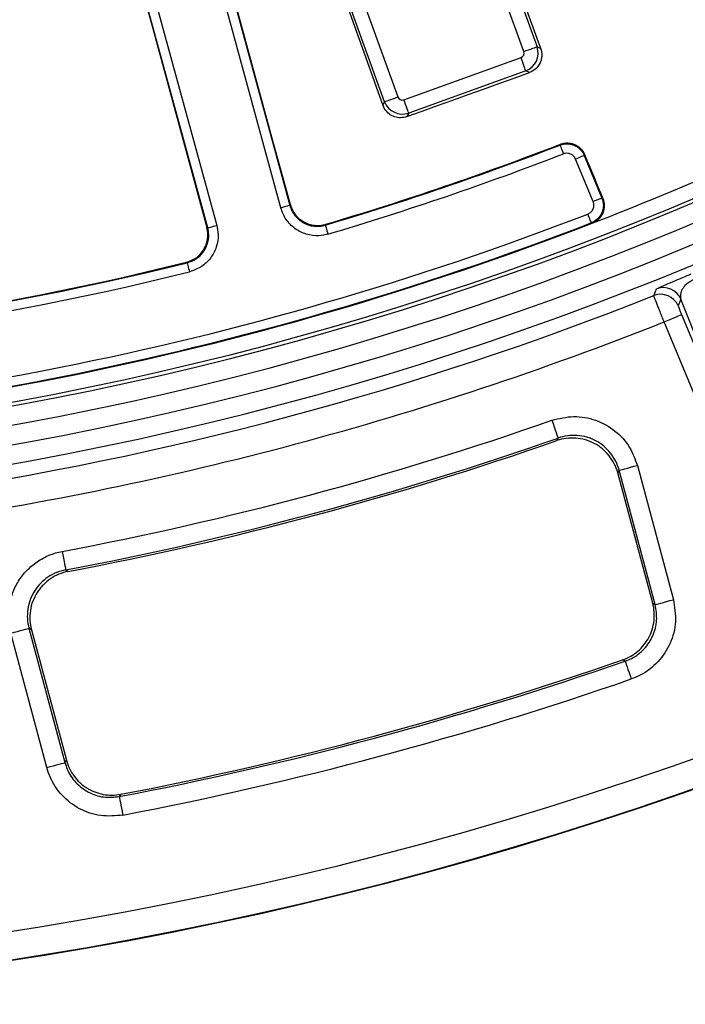
# Model space of a CAD drawing. Units: millimetres. Extents: x 8 to 415, y 1 to 291.
# Drawn here: x 137 to 151, y 18 to 39 of the extents above; entities that cross this region are included whole.
import ezdxf

# ---------------------------------------------------------------- set-up
doc = ezdxf.new("R2010")
doc.units = ezdxf.units.MM

msp = doc.modelspace()

# ---------------------------------------------------------------- linework, layer by layer
at = {"color": 7, "linetype": 'Continuous', "lineweight": 25}
for p, q in [((147.801615, 38.132575), (144.867931, 46.260318)), ((145.149037, 46.361783), (148.082722, 38.23404)), ((142.646941, 34.812715), (139.571316, 46.093973)), ((139.764244, 46.146574), (142.839869, 34.86531)), ((141.096633, 34.390053), (138.021008, 45.671311)), ((138.213936, 45.723912), (141.289561, 34.442648)), ((144.848981, 37.066832), (141.915295, 45.194575)), ((142.196403, 45.296034), (145.130087, 37.168297)), ((148.082722, 38.23404), (148.159114, 38.19817)), ((145.257611, 37.108412), (147.741734, 38.005051)), ((147.843199, 37.723943), (145.359076, 36.827305)), ((147.920076, 37.687847), (147.843199, 37.723943)), ((144.813109, 36.990436), (144.848981, 37.066832)), ((145.359076, 36.827305), (145.322978, 36.750432)), ((149.272891, 34.945848), (148.898117, 35.850635)), ((149.082864, 35.927161), (149.45764, 35.022375)), ((142.839869, 34.86531), (142.849285, 34.882238)), ((141.079929, 34.399852), (141.096633, 34.390053)), ((151.133337, 32.873794), (151.074021, 32.733252)), ((153.768473, 26.219311), (151.133337, 32.873794)), ((151.147368, 32.54722), (153.768473, 26.219311)), ((153.398978, 26.066258), (150.777873, 32.394167)), ((148.499499, 29.872492), (148.528458, 29.928204)), ((150.209039, 29.347571), (150.973051, 26.496234)), ((150.535294, 26.420381), (149.793642, 29.188266)), ((150.587212, 26.39285), (149.823197, 29.244187)), ((138.083809, 27.129569), (138.136745, 27.095797)), ((137.682713, 22.935095), (136.918698, 25.786438)), ((137.304539, 25.889822), (138.068553, 23.038485)), ((137.358099, 25.85617), (138.09975, 23.088291)), ((149.949997, 25.190946), (149.897581, 25.218305)), ((139.253061, 22.366115), (139.221349, 22.316214))]:
    msp.add_line(p, q, dxfattribs=at)
at = {"color": 7, "linetype": 'Continuous', "lineweight": 25, "flags": 128}
for points in [[(148.159114, 38.19817), (147.786687, 39.226874), (147.414275, 40.255585), (147.041881, 41.284307), (146.669502, 42.313042), (146.29714, 43.341776), (145.924794, 44.370523), (145.552463, 45.399281), (145.18015, 46.428039)], [(142.849285, 34.882238), (142.465382, 36.289295), (142.081482, 37.696358), (141.697589, 39.103427), (141.3137, 40.510502), (140.929816, 41.917583), (140.545938, 43.32467), (140.162065, 44.731763), (139.778198, 46.138855)], [(138.012902, 45.657584), (138.396306, 44.25036), (138.779702, 42.843136), (139.163091, 41.435918), (139.546473, 40.0287), (139.929848, 38.621488), (140.313215, 37.214276), (140.696576, 35.807064), (141.079929, 34.399852)], [(141.849036, 45.225682), (142.219607, 44.196292), (142.59016, 43.166896), (142.960697, 42.1375), (143.331214, 41.108092), (143.701715, 40.078684), (144.072198, 39.049276), (144.442662, 38.019856), (144.813109, 36.990436)], [(147.801615, 38.132575), (147.853644, 38.151356), (147.903889, 38.169488), (147.950626, 38.186362), (147.992254, 38.201388), (148.027345, 38.214054), (148.054696, 38.223925), (148.073369, 38.230666), (148.082722, 38.23404)], [(147.843199, 37.723943), (147.839823, 37.733295), (147.833083, 37.751969), (147.823211, 37.779322), (147.810545, 37.814411), (147.79552, 37.856039), (147.778651, 37.902775), (147.760514, 37.953022), (147.741734, 38.005051)], [(145.322978, 36.750432), (145.647613, 36.867615), (145.972248, 36.984792), (146.296885, 37.101975), (146.621522, 37.219151), (146.94616, 37.336328), (147.270798, 37.453499), (147.595436, 37.570676), (147.920076, 37.687847)], [(144.848981, 37.066832), (144.858334, 37.070205), (144.877007, 37.076947), (144.904358, 37.086817), (144.939449, 37.099483), (144.981077, 37.114509), (145.027814, 37.131378), (145.078059, 37.149515), (145.130087, 37.168297)], [(145.359076, 36.827305), (145.355699, 36.836662), (145.34896, 36.855331), (145.339088, 36.882683), (145.326422, 36.917772), (145.311397, 36.9594), (145.294527, 37.006142), (145.276391, 37.056383), (145.257611, 37.108412)], [(148.569278, 36.147192), (148.573115, 36.156228), (148.576719, 36.164709)], [(148.569278, 36.147192), (148.570875, 36.143061), (148.575119, 36.13207), (148.581851, 36.114642), (148.590819, 36.09142), (148.601683, 36.063286), (148.614039, 36.031296), (148.627421, 35.996648), (148.641323, 35.960653)], [(149.082864, 35.927161), (149.078771, 35.925468), (149.067887, 35.920956), (149.050624, 35.91381), (149.027629, 35.904285), (148.999765, 35.892739), (148.968082, 35.87962), (148.933769, 35.865405), (148.898117, 35.850635)], [(149.090424, 35.94481), (149.08674, 35.936209), (149.083924, 35.929635), (149.082864, 35.927161)], [(149.090424, 35.94481), (149.138618, 35.828521), (149.186813, 35.712239), (149.235008, 35.59595), (149.283203, 35.479667), (149.331398, 35.363379), (149.379593, 35.247096), (149.427787, 35.130807), (149.475982, 35.014519)], [(149.45764, 35.022375), (149.453546, 35.020682), (149.442662, 35.01617), (149.425399, 35.009023), (149.402403, 34.999492), (149.37454, 34.987953), (149.342857, 34.974828), (149.308544, 34.960618), (149.272891, 34.945848)], [(149.45764, 35.022375), (149.460183, 35.021284), (149.466906, 35.018405), (149.475982, 35.014519)], [(142.839869, 34.86531), (142.835594, 34.864148), (142.824229, 34.861049), (142.8062, 34.856131), (142.782187, 34.849587), (142.753089, 34.841653), (142.720004, 34.832635), (142.684172, 34.822866), (142.646941, 34.812715)], [(149.232366, 34.496292), (149.230767, 34.500429), (149.226519, 34.511414), (149.219781, 34.528842), (149.210806, 34.552058), (149.199931, 34.580192), (149.187564, 34.612175), (149.174171, 34.646818), (149.160255, 34.682807)], [(149.250897, 34.488424), (149.241672, 34.49234), (149.232366, 34.496292)], [(141.096633, 34.390053), (141.100908, 34.391215), (141.112273, 34.394314), (141.130302, 34.399232), (141.154315, 34.405776), (141.183411, 34.41371), (141.216498, 34.422728), (141.252329, 34.432497), (141.289561, 34.442648)], [(143.599294, 34.465202), (143.594631, 34.456911), (143.589669, 34.44809)], [(143.589669, 34.44809), (143.590933, 34.44384), (143.59429, 34.432551), (143.599617, 34.41464), (143.606713, 34.39078), (143.615309, 34.361878), (143.625086, 34.329006), (143.635673, 34.293404), (143.646673, 34.256419)], [(140.66234, 33.650007), (140.653586, 33.655092), (140.645362, 33.659872)], [(140.66234, 33.650007), (140.663407, 33.64571), (140.666244, 33.634272), (140.670744, 33.61614), (140.676739, 33.591982), (140.684004, 33.56271), (140.692263, 33.529427), (140.701208, 33.493378), (140.710504, 33.455923)], [(150.556692, 32.951816), (150.56425, 32.969847), (150.594463, 33.041998), (150.615441, 33.092132)], [(150.777873, 32.394167), (150.849178, 32.423701), (150.917801, 32.452127), (150.981169, 32.478377), (151.036894, 32.501456), (151.082885, 32.520505), (151.117414, 32.53481), (151.139178, 32.543829), (151.147368, 32.54722)], [(148.396402, 30.305197), (148.421351, 30.233976), (148.445403, 30.165305), (148.467695, 30.101665), (148.487427, 30.045339), (148.50389, 29.998341), (148.516492, 29.962363), (148.52478, 29.9387), (148.528458, 29.928204)], [(149.823197, 29.244187), (149.833941, 29.247066), (149.858158, 29.253557), (149.894979, 29.263421), (149.943077, 29.276308), (150.00073, 29.291757), (150.065866, 29.30921), (150.136142, 29.328039), (150.209039, 29.347571)], [(149.823197, 29.244187), (149.817466, 29.233339), (149.793642, 29.188266)], [(138.009677, 27.522084), (138.023683, 27.447924), (138.037185, 27.376434), (138.049699, 27.310171), (138.060776, 27.251526), (138.070018, 27.202591), (138.077092, 27.165135), (138.081745, 27.140501), (138.083809, 27.129569)], [(150.535294, 26.420381), (150.576043, 26.398769), (150.587212, 26.39285)], [(150.587212, 26.39285), (150.597956, 26.395729), (150.622174, 26.402214), (150.658991, 26.412084), (150.707092, 26.424971), (150.764745, 26.44042), (150.829881, 26.457873), (150.900158, 26.476702), (150.973051, 26.496234)], [(136.918698, 25.786438), (136.991594, 25.805971), (137.061871, 25.8248), (137.127005, 25.842252), (137.184659, 25.857701), (137.232759, 25.870588), (137.269578, 25.880459), (137.293796, 25.886943), (137.304539, 25.889822)], [(137.358099, 25.85617), (137.314927, 25.883296), (137.304539, 25.889822)], [(149.949997, 25.190946), (149.953645, 25.180438), (149.961864, 25.156751), (149.97436, 25.120738), (149.990686, 25.073692), (150.010251, 25.017306), (150.032359, 24.9536), (150.056213, 24.884864), (150.080951, 24.813571)], [(137.682713, 22.935095), (137.755608, 22.954627), (137.825885, 22.973462), (137.891021, 22.990915), (137.948673, 23.006364), (137.996773, 23.019251), (138.033592, 23.029115), (138.057809, 23.035606), (138.068553, 23.038485)], [(138.068553, 23.038485), (138.075266, 23.049196), (138.09975, 23.088291)], [(139.221349, 22.316214), (139.223445, 22.305288), (139.228171, 22.280666), (139.235354, 22.243228), (139.244738, 22.194322), (139.255987, 22.135707), (139.268694, 22.069487), (139.282405, 21.998032), (139.296626, 21.923914)]]:
    msp.add_lwpolyline(points, dxfattribs=at)
at = {"color": 7, "linetype": 'Continuous', "lineweight": 25}
for centre, radius, start, end in [((124.716058, 97.907993), 68.312725, 188.69541929, 351.30458071), ((124.716058, 97.907993), 69.60686, 188.68946166, 351.31053834), ((124.716058, 97.907993), 69.206921, 188.68946166, 351.31053834), ((124.716058, 97.907993), 68.793079, 188.75178768, 351.24821232), ((124.716058, 97.907993), 68.39314, 188.75178768, 351.24821232), ((124.716058, 97.907993), 79.389436, 226.6547791, 313.3452209), ((124.716058, 97.907993), 80, 226.64692435, 313.35307565), ((124.716058, 97.907993), 79.989344, 226.6547791, 313.3452209), ((124.716058, 97.907993), 66.193384, 286.57521276, 291.12900064), ((124.716058, 97.907993), 66.207043, 286.56300511, 291.11752897), ((124.716058, 97.907993), 66.407012, 286.56300511, 291.11752897), ((124.716058, 97.907993), 68, 291.14973251, 293.85026749), ((124.716058, 97.907993), 68, 271.35026749, 291.14973251), ((124.716058, 97.907993), 67.786005, 271.36244069, 291.13755931), ((124.716058, 97.907993), 67.985975, 271.36244069, 291.13755931), ((124.716058, 97.907993), 66.193384, 271.37099936, 283.92478724), ((124.716058, 97.907993), 66.207043, 271.38247103, 283.93699489), ((124.716058, 97.907993), 66.407012, 271.38247103, 283.93699489), ((150.763763, 32.720559), 0.400082, 22.5201288, 111.7606293), ((124.716058, 97.907993), 69.907392, 278.30652433, 291.69347567), ((150.704446, 32.580015), 0.400084, 22.5203567, 111.6729323), ((124.716058, 97.907993), 70.507301, 278.30702439, 291.69297561), ((124.716058, 97.907993), 71.630278, 280.69533352, 289.30466648), ((124.716058, 97.907993), 72.02973, 280.69533352, 289.30466648), ((124.716058, 97.907993), 72.072753, 280.7317023, 289.2682977), ((124.716058, 97.907993), 76.970909, 280.8624355, 289.1375645), ((124.716058, 97.907993), 76.927886, 280.8926364, 289.1073636), ((124.716058, 97.907993), 77.370361, 280.8624355, 289.1375645)]:
    msp.add_arc(centre, radius, start, end, dxfattribs=at)
for centre, major_axis, ratio, start_param, end_param in [((147.706937, 38.099212), (0.091208, -0.042828), 0.992432509, 5.501585242, 7.064785372), ((147.706937, 38.099212), (0.170015, 0.36207), 0.99623068, 3.930788915, 5.493989046), ((145.224248, 37.203092), (0.36207, -0.170015), 0.99623068, 3.930788915, 5.493989046), ((145.224248, 37.203092), (-0.042828, -0.091208), 0.992432509, 5.501585242, 7.064785372)]:
    msp.add_ellipse(centre, major_axis=major_axis, ratio=ratio, start_param=start_param, end_param=end_param, dxfattribs=at)
for points, knots in [([(148.159115, 38.198169), (148.168075, 38.17342), (148.174482, 38.148208), (148.182372, 38.096892), (148.183831, 38.0705), (148.181547, 38.018311), (148.177877, 37.992622), (148.165514, 37.942047), (148.156698, 37.917018), (148.123661, 37.846371), (148.091953, 37.803334), (148.015247, 37.733378), (147.969598, 37.705719), (147.920076, 37.687845)], [0, 0, 0, 0, 0.125, 0.125, 0.25, 0.25, 0.375, 0.375, 0.5, 0.5, 0.75, 0.75, 1, 1, 1, 1]), ([(145.322978, 36.750432), (145.27932, 36.73933), (145.191996, 36.717123), (145.056398, 36.741153), (144.937638, 36.805661), (144.854768, 36.89492), (144.825032, 36.9631), (144.813109, 36.990436)], [0, 0, 0, 0, 0.214731526, 0.429507681, 0.643366904, 0.857009589, 1, 1, 1, 1]), ([(148.569278, 36.147193), (148.617786, 36.165919), (148.669669, 36.174936), (148.746565, 36.173475), (148.772461, 36.170482), (148.822945, 36.159589), (148.847367, 36.151785), (148.894597, 36.131532), (148.917572, 36.118922), (148.960027, 36.089951), (148.979723, 36.07354), (149.016011, 36.036816), (149.032452, 36.016567), (149.060803, 35.973843), (149.072912, 35.95118), (149.082865, 35.927162)], [0, 0, 0, 0, 0.25, 0.25, 0.375, 0.375, 0.5, 0.5, 0.625, 0.625, 0.75, 0.75, 0.875, 0.875, 1, 1, 1, 1]), ([(148.57672, 36.16471), (148.600975, 36.174084), (148.625737, 36.180962), (148.676232, 36.189929), (148.702237, 36.192005), (148.753866, 36.191088), (148.779339, 36.188159), (148.829612, 36.177425), (148.854595, 36.169498), (148.901852, 36.14929), (148.924356, 36.136998), (148.96708, 36.107973), (148.987119, 36.091292), (149.04124, 36.036635), (149.070513, 35.992852), (149.090424, 35.94481)], [0, 0, 0, 0, 0.125, 0.125, 0.25, 0.25, 0.375, 0.375, 0.5, 0.5, 0.625, 0.625, 0.75, 0.75, 1, 1, 1, 1]), ([(148.898117, 35.850635), (148.887471, 35.870561), (148.866179, 35.910415), (148.811393, 35.952582), (148.747202, 35.974964), (148.687758, 35.975511), (148.653857, 35.964663), (148.641323, 35.960653)], [0, 0, 0, 0, 0.218055135, 0.436111201, 0.654133918, 0.872137837, 1, 1, 1, 1]), ([(149.160255, 34.682807), (149.180429, 34.692976), (149.220776, 34.713315), (149.264244, 34.767087), (149.288106, 34.830714), (149.290282, 34.893439), (149.278047, 34.93031), (149.272891, 34.945848)], [0, 0, 0, 0, 0.21151957, 0.423034958, 0.634527936, 0.845979235, 1, 1, 1, 1]), ([(149.45764, 35.022375), (149.467945, 34.991301), (149.4924, 34.917561), (149.488038, 34.792118), (149.440306, 34.66487), (149.353386, 34.557324), (149.272705, 34.516636), (149.232366, 34.496292)], [0, 0, 0, 0, 0.154005919, 0.365478562, 0.576964023, 0.788488158, 1, 1, 1, 1]), ([(149.475984, 35.014519), (149.486247, 34.989756), (149.493873, 34.964392), (149.504066, 34.91251), (149.506615, 34.885686), (149.50632, 34.832529), (149.50355, 34.806249), (149.492793, 34.754281), (149.484703, 34.728521), (149.453516, 34.655541), (149.422615, 34.610678), (149.346626, 34.537183), (149.300901, 34.507769), (149.250898, 34.488425)], [0, 0, 0, 0, 0.125, 0.125, 0.25, 0.25, 0.375, 0.375, 0.5, 0.5, 0.75, 0.75, 1, 1, 1, 1]), ([(143.646673, 34.256419), (143.582951, 34.242369), (143.431432, 34.208961), (143.182982, 34.243308), (142.939611, 34.364376), (142.743493, 34.559389), (142.679125, 34.728273), (142.646941, 34.812715)], [0, 0, 0, 0, 0.153560405, 0.36513892, 0.576735811, 0.788366757, 1, 1, 1, 1]), ([(142.839869, 34.865311), (142.850437, 34.826533), (142.864682, 34.789462), (142.90023, 34.718597), (142.921833, 34.684456), (142.970984, 34.621708), (142.998394, 34.593094), (143.058853, 34.541359), (143.092091, 34.518243), (143.161401, 34.479644), (143.197791, 34.463838), (143.274154, 34.439435), (143.313253, 34.43116), (143.392026, 34.422451), (143.432242, 34.421995), (143.511952, 34.429137), (143.551145, 34.436628), (143.589669, 34.448089)], [0, 0, 0, 0, 0.125, 0.125, 0.25, 0.25, 0.375, 0.375, 0.5, 0.5, 0.625, 0.625, 0.75, 0.75, 0.875, 0.875, 1, 1, 1, 1]), ([(142.849286, 34.882237), (142.859866, 34.84346), (142.874125, 34.806393), (142.909701, 34.735539), (142.93132, 34.701406), (142.980498, 34.638677), (143.007921, 34.610073), (143.068405, 34.558359), (143.101652, 34.535256), (143.170978, 34.496679), (143.207376, 34.480883), (143.283753, 34.456498), (143.322854, 34.448232), (143.401635, 34.439537), (143.441856, 34.439088), (143.52157, 34.446241), (143.560767, 34.453736), (143.599293, 34.465203)], [0, 0, 0, 0, 0.125, 0.125, 0.25, 0.25, 0.375, 0.375, 0.5, 0.5, 0.625, 0.625, 0.75, 0.75, 0.875, 0.875, 1, 1, 1, 1]), ([(140.645362, 33.659872), (140.709249, 33.682545), (140.837023, 33.727892), (140.986687, 33.871585), (141.081712, 34.051999), (141.111771, 34.237689), (141.089353, 34.351858), (141.079929, 34.399852)], [0, 0, 0, 0, 0.211655957, 0.423313325, 0.634942011, 0.84654024, 1, 1, 1, 1]), ([(140.66234, 33.650007), (140.726214, 33.672682), (140.85396, 33.718031), (141.003568, 33.861724), (141.098526, 34.042132), (141.128535, 34.227841), (141.106078, 34.342028), (141.096633, 34.390053)], [0, 0, 0, 0, 0.211637989, 0.423265313, 0.63485238, 0.846429036, 1, 1, 1, 1]), ([(141.289561, 34.442648), (141.302146, 34.37862), (141.332071, 34.226374), (141.292042, 33.978778), (141.165429, 33.738245), (140.965973, 33.546649), (140.79566, 33.486165), (140.710504, 33.455923)], [0, 0, 0, 0, 0.153561175, 0.365141051, 0.576734604, 0.788369141, 1, 1, 1, 1]), ([(151.403491, 33.289061), (151.38398, 33.280829), (151.365511, 33.271786), (151.330365, 33.252302), (151.313929, 33.241953), (151.270009, 33.21139), (151.246251, 33.190734), (151.206758, 33.150646), (151.191163, 33.131377), (151.165239, 33.093803), (151.155039, 33.075571), (151.130998, 33.023052), (151.123254, 32.990279), (151.119634, 32.928901), (151.123804, 32.900381), (151.133336, 32.873795)], [0, 0, 0, 0, 0.0625, 0.0625, 0.125, 0.125, 0.25, 0.25, 0.375, 0.375, 0.5, 0.5, 0.75, 0.75, 1, 1, 1, 1]), ([(151.187333, 33.343294), (151.187634, 33.343421), (151.237253, 33.364383), (151.29531, 33.388264), (151.353016, 33.412)], [0, 0, 0, 0, 0.006064208, 1, 1, 1, 1]), ([(150.777872, 32.394168), (150.763221, 32.4305), (150.748832, 32.46624), (150.720559, 32.536586), (150.706533, 32.571545), (150.679771, 32.638371), (150.667091, 32.670096), (150.643118, 32.73021), (150.63176, 32.758761), (150.611397, 32.810103), (150.602267, 32.833204), (150.586148, 32.874175), (150.579258, 32.891794), (150.562691, 32.934527), (150.556783, 32.950379), (150.556693, 32.951815)], [0, 0, 0, 0, 0.125, 0.125, 0.25, 0.25, 0.375, 0.375, 0.5, 0.5, 0.625, 0.625, 0.75, 0.75, 1, 1, 1, 1]), ([(151.074022, 32.733252), (151.073524, 32.732073), (151.081158, 32.711324), (151.101418, 32.659939), (151.109602, 32.639517), (151.127651, 32.595048), (151.137372, 32.571349), (151.147367, 32.547219)], [0, 0, 0, 0, 0.5, 0.5, 0.75, 0.75, 1, 1, 1, 1]), ([(148.396402, 30.305197), (148.549993, 30.342642), (148.857188, 30.417536), (149.332654, 30.328575), (149.74776, 30.098091), (150.060682, 29.756253), (150.161701, 29.477972), (150.209039, 29.347571)], [0, 0, 0, 0, 0.205108343, 0.410233029, 0.615004048, 0.819592637, 1, 1, 1, 1]), ([(149.793641, 29.188264), (149.775757, 29.255008), (149.751353, 29.318759), (149.690003, 29.440505), (149.6525, 29.499104), (149.567223, 29.606138), (149.519554, 29.654797), (149.440463, 29.720461), (149.412663, 29.741213), (149.355596, 29.779371), (149.326264, 29.796858), (149.235925, 29.844649), (149.172286, 29.870421), (149.039825, 29.908604), (148.972685, 29.9206), (148.836639, 29.930854), (148.767045, 29.928937), (148.631295, 29.911069), (148.564727, 29.895292), (148.499499, 29.87249)], [0, 0, 0, 0, 0.125, 0.125, 0.25, 0.25, 0.375, 0.375, 0.4375, 0.4375, 0.5, 0.5, 0.625, 0.625, 0.75, 0.75, 0.875, 0.875, 1, 1, 1, 1]), ([(149.823197, 29.244188), (149.805379, 29.311), (149.780998, 29.374974), (149.719427, 29.497382), (149.681854, 29.556071), (149.596795, 29.662896), (149.549067, 29.7117), (149.442865, 29.799782), (149.38567, 29.837907), (149.295211, 29.88567), (149.264208, 29.900062), (149.200466, 29.925719), (149.16762, 29.936994), (149.0687, 29.965312), (149.001571, 29.977231), (148.864967, 29.987241), (148.795365, 29.985116), (148.660135, 29.967006), (148.593689, 29.95114), (148.528457, 29.928204)], [0, 0, 0, 0, 0.125, 0.125, 0.25, 0.25, 0.375, 0.375, 0.5, 0.5, 0.5625, 0.5625, 0.625, 0.625, 0.75, 0.75, 0.875, 0.875, 1, 1, 1, 1]), ([(136.918699, 25.786438), (136.893651, 25.879916), (136.878612, 25.97433), (136.870491, 26.117303), (136.87021, 26.165187), (136.874636, 26.261423), (136.879375, 26.309682), (136.900758, 26.451831), (136.924519, 26.544228), (136.9745, 26.679248), (136.9937, 26.723883), (137.036218, 26.810113), (137.059561, 26.851855), (137.135706, 26.973058), (137.194884, 27.048871), (137.328856, 27.187878), (137.401915, 27.249413), (137.559802, 27.357046), (137.645584, 27.403412), (137.822779, 27.476698), (137.914582, 27.504122), (138.009677, 27.522082)], [0, 0, 0, 0, 0.125, 0.125, 0.1875, 0.1875, 0.25, 0.25, 0.375, 0.375, 0.4375, 0.4375, 0.5, 0.5, 0.625, 0.625, 0.75, 0.75, 0.875, 0.875, 1, 1, 1, 1]), ([(138.083809, 27.129569), (138.015848, 27.116817), (137.950225, 27.097306), (137.823541, 27.045096), (137.762197, 27.012035), (137.649289, 26.935234), (137.59704, 26.891304), (137.501235, 26.792013), (137.458924, 26.737842), (137.404506, 26.651222), (137.387828, 26.621387), (137.357459, 26.559751), (137.343751, 26.527843), (137.308087, 26.431328), (137.291163, 26.365283), (137.270928, 26.229816), (137.267823, 26.160251), (137.275731, 26.024043), (137.286565, 25.956593), (137.30454, 25.889824)], [0, 0, 0, 0, 0.125, 0.125, 0.25, 0.25, 0.375, 0.375, 0.5, 0.5, 0.5625, 0.5625, 0.625, 0.625, 0.75, 0.75, 0.875, 0.875, 1, 1, 1, 1]), ([(138.136745, 27.095798), (138.068855, 27.082931), (138.003465, 27.06334), (137.87749, 27.011221), (137.816262, 26.978184), (137.703179, 26.901109), (137.651106, 26.857194), (137.579738, 26.78321), (137.556974, 26.757031), (137.514675, 26.702963), (137.495053, 26.675014), (137.440671, 26.588482), (137.410234, 26.526937), (137.362299, 26.397686), (137.345339, 26.331624), (137.324988, 26.196719), (137.32172, 26.127176), (137.329435, 25.990473), (137.340214, 25.922914), (137.358098, 25.85617)], [0, 0, 0, 0, 0.125, 0.125, 0.25, 0.25, 0.375, 0.375, 0.4375, 0.4375, 0.5, 0.5, 0.625, 0.625, 0.75, 0.75, 0.875, 0.875, 1, 1, 1, 1]), ([(149.897581, 25.218306), (149.957046, 25.238906), (150.013641, 25.264737), (150.121317, 25.326438), (150.17282, 25.362686), (150.26791, 25.444068), (150.311076, 25.488687), (150.388831, 25.585622), (150.423682, 25.638548), (150.482122, 25.748634), (150.505971, 25.805907), (150.542936, 25.92491), (150.555958, 25.986938), (150.570004, 26.110428), (150.571275, 26.172498), (150.562092, 26.297297), (150.551581, 26.359594), (150.535293, 26.420382)], [0, 0, 0, 0, 0.125, 0.125, 0.25, 0.25, 0.375, 0.375, 0.5, 0.5, 0.625, 0.625, 0.75, 0.75, 0.875, 0.875, 1, 1, 1, 1]), ([(149.949997, 25.190946), (149.996265, 25.20933), (150.146442, 25.269), (150.367742, 25.440934), (150.554156, 25.724829), (150.64286, 26.058651), (150.605765, 26.28143), (150.587212, 26.39285)], [0, 0, 0, 0, 0.100090613, 0.324872634, 0.549658426, 0.774768129, 1, 1, 1, 1]), ([(150.973051, 26.496234), (150.998848, 26.340316), (151.050442, 26.028472), (150.926037, 25.561367), (150.665221, 25.163969), (150.355725, 24.923071), (150.14565, 24.839354), (150.080951, 24.813571)], [0, 0, 0, 0, 0.22515314, 0.450320064, 0.675190815, 0.899966213, 1, 1, 1, 1]), ([(138.068553, 23.038485), (138.083552, 22.991011), (138.132233, 22.836919), (138.287751, 22.60379), (138.557457, 22.397378), (138.884009, 22.284819), (139.108882, 22.305747), (139.221349, 22.316214)], [0, 0, 0, 0, 0.100091309, 0.324875061, 0.549660418, 0.774770546, 1, 1, 1, 1]), ([(138.09975, 23.088289), (138.116038, 23.027501), (138.137748, 22.969202), (138.191579, 22.857382), (138.224045, 22.803415), (138.298406, 22.70274), (138.339819, 22.656489), (138.430936, 22.571992), (138.48123, 22.53344), (138.586847, 22.467265), (138.642265, 22.439375), (138.758315, 22.393981), (138.819251, 22.376549), (138.941418, 22.353695), (139.003237, 22.34798), (139.128373, 22.348202), (139.191263, 22.354223), (139.253062, 22.366116)], [0, 0, 0, 0, 0.125, 0.125, 0.25, 0.25, 0.375, 0.375, 0.5, 0.5, 0.625, 0.625, 0.75, 0.75, 0.875, 0.875, 1, 1, 1, 1]), ([(139.296626, 21.923914), (139.139254, 21.909436), (138.8245, 21.88048), (138.367589, 22.038259), (137.990043, 22.327068), (137.77211, 22.653141), (137.703762, 22.868707), (137.682713, 22.935095)], [0, 0, 0, 0, 0.225153144, 0.450320033, 0.675190409, 0.899967938, 1, 1, 1, 1])]:
    msp.add_open_spline(points, degree=3, knots=knots, dxfattribs=at)
at = {"color": 8, "linetype": 'Continuous', "lineweight": 25}
msp.add_open_spline([(150.615441, 33.092132), (150.626271, 33.09899), (150.647266, 33.112286), (150.792457, 33.176646), (150.978938, 33.256238), (151.123255, 33.316526), (151.187333, 33.343294)], degree=3, knots=[0, 0, 0, 0, 0.313107143, 0.606990742, 0.825502006, 1, 1, 1, 1], dxfattribs=at)

doc.saveas('drawing.dxf')
